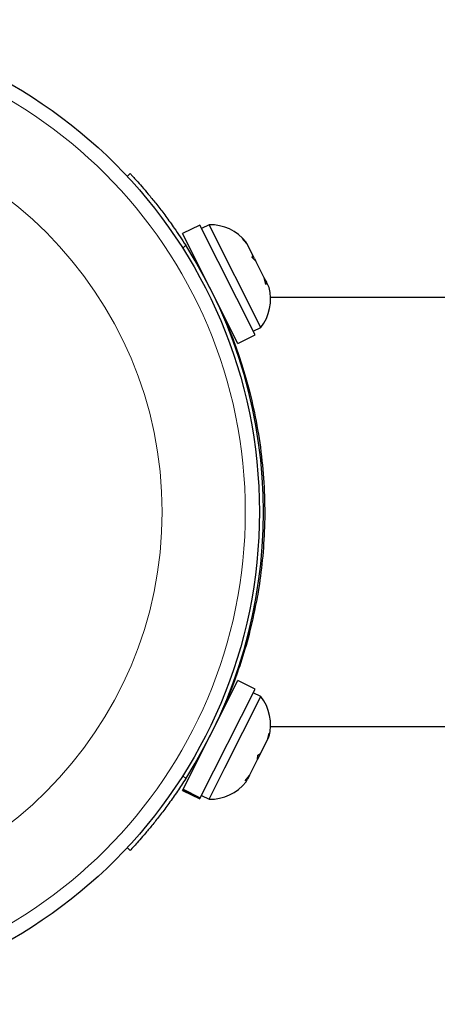
# Model space of a CAD drawing. Extents: x -69 to 524, y -9 to 547.
# Drawn here: x 176 to 179, y 170 to 176 of the extents above; entities that cross this region are included whole.
import ezdxf

# ---------------------------------------------------------------- set-up
doc = ezdxf.new("R2010")
doc.units = 0
doc.header["$LTSCALE"] = 0.125
doc.header["$MEASUREMENT"] = 0
doc.layers.add('CONTOUR', color=7, linetype='CONTINUOUS')

msp = doc.modelspace()

# ---------------------------------------------------------------- linework, layer by layer
at = {"layer": 'CONTOUR', "lineweight": 25}
for p, q in [((177.0547, 174.688), (177.0711, 174.7033)), ((177.4556, 174.4188), (177.3611, 174.3711)), ((177.7624, 173.8103), (177.4556, 174.4188)), ((177.5074, 174.4203), (177.4655, 174.3992)), ((177.7944, 173.8511), (177.5074, 174.4203)), ((177.6679, 173.7627), (177.3611, 174.3711)), ((177.6933, 174.3446), (177.7134, 174.324)), ((177.7173, 174.3163), (177.6933, 174.3446)), ((177.7134, 174.324), (177.7131, 174.3245)), ((177.7173, 174.3163), (177.7134, 174.324)), ((177.7502, 174.251), (177.7173, 174.3163)), ((177.4301, 174.2343), (177.4244, 174.2314)), ((177.7464, 174.2394), (177.7502, 174.251)), ((177.7665, 174.2188), (177.7464, 174.2394)), ((177.7589, 174.2339), (177.7502, 174.251)), ((177.7589, 174.2339), (177.7662, 174.2193)), ((177.8132, 174.126), (177.7665, 174.2188)), ((177.8218, 174.0899), (177.8132, 174.126)), ((177.8132, 174.126), (177.8193, 174.1141)), ((177.8193, 174.1141), (177.8256, 174.1015)), ((177.8256, 174.1015), (177.8218, 174.0899)), ((177.8398, 174.0734), (177.8256, 174.1015)), ((183.4094, 174.0163), (177.8483, 174.0163)), ((177.5932, 173.8966), (177.5989, 173.8995)), ((177.7525, 173.8299), (177.7944, 173.8511)), ((177.6679, 173.7627), (177.7624, 173.8103)), ((177.7979, 173.0788), (177.7976, 173.0788)), ((177.7976, 172.5788), (177.7976, 172.5788)), ((177.3643, 171.2928), (177.6679, 171.8949)), ((177.7624, 171.8473), (177.6679, 171.8949)), ((177.4588, 171.2451), (177.7624, 171.8473)), ((177.5948, 171.4106), (177.7944, 171.8065)), ((177.7944, 171.8065), (177.7525, 171.8276)), ((177.5989, 171.7581), (177.5932, 171.761)), ((177.8483, 171.6413), (183.4094, 171.6413)), ((177.7925, 171.4904), (177.8309, 171.5666)), ((177.8309, 171.5666), (177.84, 171.6039)), ((177.8309, 171.5666), (177.8375, 171.5797)), ((177.84, 171.6039), (177.8375, 171.5797)), ((177.7314, 171.3693), (177.7757, 171.457)), ((177.7925, 171.4904), (177.7757, 171.457)), ((177.7757, 171.457), (177.7781, 171.4812)), ((177.7781, 171.4812), (177.7925, 171.4904)), ((177.4244, 171.4261), (177.4301, 171.4233)), ((177.5074, 171.2373), (177.5948, 171.4106)), ((177.7069, 171.3398), (177.7314, 171.3693)), ((177.7212, 171.3491), (177.7069, 171.3398)), ((177.7131, 171.333), (177.7212, 171.3491)), ((177.7314, 171.3693), (177.7212, 171.3491)), ((177.3611, 171.2864), (177.3629, 171.29)), ((177.3643, 171.2928), (177.3629, 171.29)), ((177.4574, 171.2423), (177.3629, 171.29)), ((177.3643, 171.2928), (177.4588, 171.2451)), ((177.3611, 171.2864), (177.4556, 171.2388)), ((177.4556, 171.2388), (177.4574, 171.2423)), ((177.4588, 171.2451), (177.4574, 171.2423)), ((177.4655, 171.2584), (177.5074, 171.2373)), ((177.0711, 170.9543), (177.0547, 170.9696))]:
    msp.add_line(p, q, dxfattribs=at)
at = {"layer": 'CONTOUR', "lineweight": 18}
for p, q in [((177.3784, 174.3062), (177.3617, 174.2906)), ((177.3617, 171.367), (177.3784, 171.3514))]:
    msp.add_line(p, q, dxfattribs=at)
at = {"layer": 'CONTOUR', "lineweight": 25}
msp.add_circle((175.059, 172.8288), 2.7275, dxfattribs=at)
at = {"layer": 'CONTOUR', "lineweight": 18}
for radius in [2.6495, 2.1886]:
    msp.add_circle((175.059, 172.8288), radius, dxfattribs=at)
at = {"layer": 'CONTOUR', "lineweight": 25}
for centre, radius, start, end in [((177.5144, 174.1665), 0.2539, 38.4988, 91.5871), ((175.059, 172.8288), 2.75, 327.5038, 32.4962), ((177.5945, 174.0076), 0.2539, 321.9284, 15.0166), ((177.5945, 171.65), 0.2539, 344.9834, 38.0716), ((177.5144, 171.4911), 0.2539, 268.4129, 321.5012)]:
    msp.add_arc(centre, radius, start, end, dxfattribs=at)
for points, knots in [([(177.0711, 174.7033), (177.072, 174.7023), (177.0739, 174.7003), (177.0887, 174.6843), (177.1118, 174.6588), (177.1427, 174.6236), (177.1804, 174.579), (177.2226, 174.5267), (177.2682, 174.467), (177.3209, 174.3941), (177.3574, 174.3383), (177.3784, 174.3062)], [0, 0, 0, 0, 0.105483, 0.214023, 0.319506, 0.428057, 0.533375, 0.641781, 0.746506, 0.854276, 1, 1, 1, 1]), ([(177.5943, 173.8971), (177.5963, 173.8927), (177.6086, 173.8652), (177.6397, 173.7883), (177.6837, 173.6656), (177.7296, 173.512), (177.7699, 173.3353), (177.8001, 173.1427), (177.8157, 172.9433), (177.8171, 172.7486), (177.8044, 172.5613), (177.7862, 172.4226), (177.7724, 172.3471), (177.7687, 172.3269)], [0, 0, 0, 0, 0.019107, 0.117011, 0.224093, 0.331168, 0.443466, 0.555708, 0.661461, 0.767197, 0.86569, 0.964211, 1, 1, 1, 1]), ([(177.7687, 172.3269), (177.7559, 172.2667), (177.7303, 172.1462), (177.6834, 171.9912), (177.6356, 171.8578), (177.6081, 171.7928), (177.5944, 171.7604)], [0, 0, 0, 0, 0.250403, 0.500888, 0.751114, 1, 1, 1, 1]), ([(177.3784, 171.3514), (177.3631, 171.3278), (177.3325, 171.2808), (177.2852, 171.2137), (177.2389, 171.1518), (177.1952, 171.0965), (177.1559, 171.0494), (177.1225, 171.0108), (177.0966, 170.9819), (177.0758, 170.9593), (177.0729, 170.9561), (177.0711, 170.9543)], [0, 0, 0, 0, 0.106905, 0.213799, 0.320758, 0.427717, 0.533754, 0.639794, 0.74622, 0.852646, 1, 1, 1, 1])]:
    msp.add_open_spline(points, degree=3, knots=knots, dxfattribs=at)

doc.saveas('drawing.dxf')
